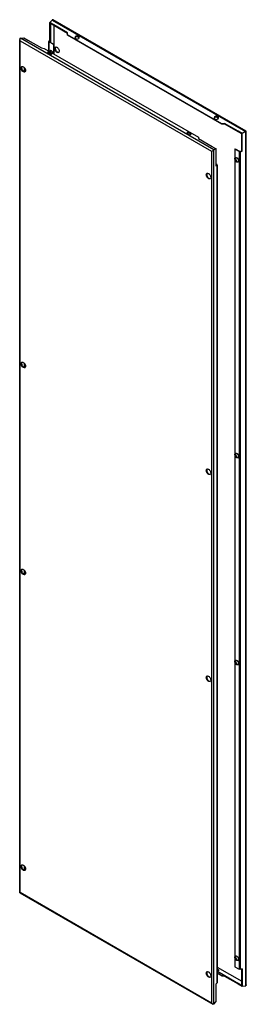
# Model space of a CAD drawing. Units: millimetres. Extents: x 629 to 1098, y 186 to 2225.
import ezdxf

# ---------------------------------------------------------------- set-up
doc = ezdxf.new("R2010")
doc.units = ezdxf.units.MM
doc.header["$LTSCALE"] = 156.714471
doc.layers.get('0').update_dxf_attribs({"linetype": 'CONTINUOUS'})

msp = doc.modelspace()

# ---------------------------------------------------------------- linework, layer by layer
at = {"color": 7, "linetype": 'Continuous'}
for p, q in [((691.4, 2218.5), (695.7, 2223.9)), ((695.7, 2223.9), (1096.1, 1992.7)), ((1097.5, 1993.5), (698.2, 2224)), ((691.4, 2182.2), (691.4, 2218.5)), ((699.8, 2213.7), (691.4, 2218.5)), ((692.6, 2216.5), (692.6, 2182.2)), ((699.7, 2212.3), (692.6, 2216.5)), ((727.7, 2197.4), (699.7, 2213.6)), ((699.7, 2212.3), (699.7, 2173.7)), ((727.8, 2196.1), (699.7, 2212.3)), ((699.8, 2212.3), (699.8, 2213.7)), ((628.8, 416.5), (628.8, 2183.9)), ((630.2, 2186.1), (637, 2187.1)), ((1030.6, 1954.9), (630.2, 2186.1)), ((637, 2187.1), (645.3, 2182.3)), ((645.4, 2182.3), (673.5, 2166.1)), ((691.4, 2182.2), (689.2, 2180.2)), ((691.4, 2182.2), (692.6, 2181.5)), ((692.6, 2182.2), (692.6, 2177.8)), ((727.8, 2193), (727.7, 2197.4)), ((727.8, 2192.6), (727.8, 2193)), ((1046.6, 2008.9), (727.8, 2193)), ((1046.8, 2008.5), (727.8, 2192.6)), ((743.9, 2185.7), (745.3, 2184.9)), ((749.5, 2188.1), (749.5, 2190.5)), ((750.9, 2189.7), (749.5, 2190.5)), ((749.5, 2188.1), (750.9, 2187.3)), ((750.9, 2189.7), (750.9, 2187.3)), ((629.6, 417), (629.6, 2181)), ((629.6, 2181), (1025.9, 1952.2)), ((673.5, 2166.1), (679.7, 2165.2)), ((679.7, 2165.2), (998.5, 1981.2)), ((688.8, 2160), (688.8, 2179.4)), ((692, 2181.2), (689.3, 2179.6)), ((689.3, 2179.6), (699.6, 2173.7)), ((689.6, 2159.5), (689.6, 2178.4)), ((698.6, 2173.2), (689.6, 2178.4)), ((692.4, 2181.6), (692, 2181.2)), ((692, 2178.1), (692, 2181.2)), ((699.6, 2173.7), (698.6, 2173.2)), ((698.6, 2173.2), (698.6, 2154.3)), ((699.6, 2173.7), (699.6, 2153.8)), ((687.3, 2154.6), (688.7, 2153.8)), ((688.8, 2153.8), (688.8, 2155.9)), ((689.6, 2153.5), (689.6, 2155.9)), ((692, 2158.1), (692, 2160.2)), ((692.6, 2160.4), (692.6, 2157.8)), ((692.9, 2155.5), (692.9, 2156.3)), ((694.4, 2155.5), (692.9, 2156.3)), ((692.9, 2155.5), (694.4, 2154.6)), ((694.4, 2155.5), (694.4, 2154.6)), ((638.2, 2125), (638.2, 2116.8)), ((638.5, 2124.6), (638.5, 2116.9)), ((1031.9, 2019.4), (1033.4, 2018.6)), ((1037.6, 2021.8), (1037.6, 2024.2)), ((1039, 2023.4), (1037.6, 2024.2)), ((1037.6, 2021.8), (1039, 2021)), ((1039, 2023.4), (1039, 2021)), ((1052.8, 2009.7), (1046.6, 2008.9)), ((1046.6, 2008.9), (1046.8, 2008.5)), ((1052.3, 2008.4), (1046.8, 2008.5)), ((1053, 2008.5), (1052.3, 2008.4)), ((1052.8, 2009.7), (1052.8, 2008.4)), ((1080.9, 1993.5), (1052.8, 2009.7)), ((1080.9, 1992.2), (1052.9, 2008.4)), ((975.4, 1988.3), (976.8, 1987.4)), ((981, 1989.1), (981, 1990)), ((982.4, 1989.2), (981, 1990)), ((981, 1989.1), (982.4, 1988.3)), ((982.4, 1989.2), (982.4, 1988.3)), ((998.5, 1981.2), (998.6, 1978.4)), ((998.6, 1978.4), (1026.6, 1962.2)), ((1088.2, 1988.1), (1080.9, 1992.2)), ((1081, 1993.6), (1081, 1992.3)), ((1089.3, 1988.8), (1081, 1993.6)), ((1088.1, 1953.1), (1088.2, 1988.1)), ((1096.1, 1992.7), (1089.3, 1988.8)), ((1089.3, 1952.5), (1089.3, 1988.8)), ((1096.1, 1992.7), (1096.1, 223.9)), ((1097.5, 226.1), (1097.5, 1993.5)), ((1026.5, 1962.2), (1034.9, 1957.4)), ((1025.9, 1952.2), (1025.9, 188.2)), ((1034.9, 1957.4), (1030.6, 1954.9)), ((1030.6, 186.1), (1030.6, 1954.9)), ((1034.9, 1921), (1034.9, 1957.4)), ((1073.7, 1956.6), (1074.7, 1957.2)), ((1073.7, 1956.6), (1073.7, 263.4)), ((1082.7, 1951.4), (1073.7, 1956.6)), ((1074.7, 1957.2), (1084.9, 1951.3)), ((1082.7, 1951.4), (1082.7, 258.2)), ((1084.9, 1951.3), (1087.8, 1953)), ((1085.8, 1951.2), (1089.3, 1952.5)), ((1085.8, 258), (1085.8, 1951.2)), ((1087.8, 1953), (1088.1, 1953.1)), ((1088.2, 1953.2), (1089.3, 1952.5)), ((1034.9, 1925.9), (1036.7, 1924.9)), ((1037, 1923.6), (1034.9, 1924.8)), ((1034.9, 1922.4), (1037, 1923.6)), ((1034.9, 1921), (1037.1, 1923.1)), ((1037.1, 1923.1), (1037.1, 229.9)), ((1037.5, 230.6), (1037.5, 1923.9)), ((638.2, 1512.7), (638.2, 1504.4)), ((638.5, 1512.2), (638.5, 1504.5)), ((638.2, 1084), (638.2, 1075.8)), ((638.5, 1083.6), (638.5, 1075.9)), ((638.2, 471.6), (638.2, 463.4)), ((638.5, 471.2), (638.5, 463.5)), ((628.8, 416.5), (1028.1, 186)), ((1025.9, 188.2), (629.6, 417)), ((1037.5, 262.4), (1088.1, 233.1)), ((1052.3, 245.3), (1037.5, 253.8)), ((1037.5, 250.7), (1046.8, 245.3)), ((1037.5, 250.1), (1046.6, 244.8)), ((1039, 257.8), (1037.6, 258.6)), ((1037.6, 256.3), (1039, 255.4)), ((1037.7, 254.1), (1052.9, 245.3)), ((1039, 257.8), (1039, 255.4)), ((1046.8, 245.3), (1046.6, 244.8)), ((1046.6, 244.8), (1052.8, 243.9)), ((1046.8, 245.3), (1052.3, 245.3)), ((1052.3, 245.3), (1053, 245.2)), ((1052.8, 245.2), (1052.8, 243.9)), ((1052.9, 245.3), (1081.5, 228.8)), ((1073.7, 263.4), (1082.7, 258.2)), ((1089.3, 259.2), (1085.8, 258)), ((1088.2, 225), (1088.1, 258.8)), ((1089.3, 259.2), (1089.3, 222.9)), ((1037.1, 229.9), (1034.9, 227.8)), ((1034.9, 191.5), (1034.9, 227.8)), ((1052.8, 243.9), (1080.9, 227.7)), ((1080.9, 229.1), (1081.5, 228.8)), ((1081, 229.1), (1081, 227.8)), ((1081, 227.8), (1089.3, 222.9)), ((1089.3, 222.9), (1096.1, 223.9)), ((1030.6, 186.1), (1034.9, 191.5))]:
    msp.add_line(p, q, dxfattribs=at)
for points in [[(688.6, 2156), (688.7, 2156), (688.9, 2156), (689, 2156)], [(976.6, 1989.7), (976.7, 1989.7), (976.9, 1989.7), (977.1, 1989.7)]]:
    msp.add_lwpolyline(points, dxfattribs=at)
for centre, radius, start, end in [((696.8, 2223), 1.45, 119.1689, 141.4644), ((749.2, 2184.3), 3.47, 55.1569, 60.0479), ((703.7, 2165.9), 2.18, 107.8384, 119.9936), ((689, 2152.4), 3.47, 119.9525, 124.8429), ((698.5, 2158.2), 7.9, 193.4041, 195.8937), ((698.8, 2158.3), 8.24, 195.8944, 198.8966), ((692.7, 2158.8), 1.85, 106.5628, 119.985), ((700.8, 2159.2), 9.26, 202.736, 206.021), ((699.6, 2158.5), 9.01, 216.292, 220.2094), ((700.9, 2159.3), 9.45, 205.9936, 215.7019), ((693.6, 2152.7), 1.96, 33.4559, 38.7149), ((689.1, 2152.5), 9.43, 26.5052, 36.2708), ((634, 2125.7), 2.18, 107.8384, 119.9936), ((1037.3, 2018), 3.47, 55.1569, 60.0479), ((977.1, 1986.1), 3.47, 119.9525, 124.8429), ((981.7, 1986.4), 1.96, 33.4559, 38.7149), ((1075.9, 1937.5), 1.85, 106.5628, 119.985), ((1017.3, 1904.4), 2.18, 107.8384, 119.9936), ((634, 1513.3), 2.18, 108.0386, 119.996), ((638, 1506.1), 2.59, 320.6559, 328.9839), ((1075.9, 1325.1), 1.85, 106.5628, 119.985), ((1017.3, 1292), 2.18, 108.0386, 119.996), ((1021.3, 1284.8), 2.59, 320.6559, 328.9839), ((634, 1084.6), 2.18, 108.0386, 119.996), ((638, 1077.4), 2.59, 320.6559, 328.9839), ((1075.9, 896.5), 1.85, 106.5628, 119.985), ((1017.3, 863.4), 2.18, 108.0386, 119.996), ((1021.3, 856.2), 2.59, 320.6559, 328.9839), ((634, 472.3), 2.18, 107.8384, 119.9936), ((1075.9, 284.1), 1.85, 106.5628, 119.985), ((1017.3, 251), 2.18, 107.8384, 119.9936), ((1037.3, 257.6), 3.47, 299.9525, 304.843), ((1029.5, 187), 1.45, 299.1689, 321.4644)]:
    msp.add_arc(centre, radius, start, end, dxfattribs=at)
for centre, major_axis, ratio, start_param, end_param in [((746.7, 2188.1), (3.94, 1.03), 0.686836, 6.891522, 10.033114), ((748.1, 2187.3), (3.94, 1.03), 0.686836, 3.749929, 6.891522), ((690.1, 2155.4), (3.99, -0.66), 0.434414, 7.14024, 10.281832), ((691.5, 2154.6), (3.99, -0.66), 0.434414, 3.998647, 7.14024), ((1034.8, 2021.8), (3.94, 1.03), 0.686836, 6.891522, 10.033114), ((1036.2, 2021), (3.94, 1.03), 0.686836, 3.749929, 6.891522), ((978.2, 1989.1), (3.99, -0.66), 0.434414, 7.14024, 10.281832), ((979.6, 1988.3), (3.99, -0.66), 0.434414, 3.998647, 7.14024), ((1036.2, 254.6), (3.99, -0.66), 0.434414, 0.734288, 0.857054)]:
    msp.add_ellipse(centre, major_axis=major_axis, ratio=ratio, start_param=start_param, end_param=end_param, dxfattribs=at)
for points in [[(698.2, 2224), (697.6, 2224.4), (696.7, 2224.6), (696.1, 2224.3)], [(628.9, 2184.8), (628.8, 2184.5), (628.8, 2184.2), (628.8, 2183.9)], [(628.8, 2183.9), (628.8, 2182.9), (629.1, 2181.8), (629.6, 2181)], [(629.6, 2185.9), (629.3, 2185.6), (629, 2185.2), (628.9, 2184.8)], [(743.9, 2188.1), (743.6, 2187.9), (743.2, 2187.7), (743.1, 2187.4)], [(749.5, 2188.1), (747.9, 2189.1), (745.5, 2189.1), (743.9, 2188.1)], [(751.7, 2186.7), (751.6, 2186.8), (751.4, 2187), (751.2, 2187.1)], [(689.2, 2180.2), (689, 2180), (688.8, 2179.7), (688.8, 2179.4)], [(688.8, 2179.4), (688.8, 2179), (689.2, 2178.6), (689.6, 2178.4)], [(701.2, 2164.8), (701.2, 2165.5), (701.3, 2166.2), (701.7, 2166.9)], [(701.7, 2162.2), (701.4, 2163), (701.2, 2163.9), (701.2, 2164.8)], [(701.7, 2166.9), (701.9, 2167.2), (702.2, 2167.6), (702.6, 2167.8)], [(704.8, 2157.5), (703.4, 2158.7), (702.3, 2160.4), (701.7, 2162.2)], [(702.8, 2167.5), (702.4, 2166.9), (702.3, 2166.1), (702.3, 2165.4)], [(703, 2168), (703.6, 2168.1), (704.2, 2168.1), (704.8, 2167.9)], [(704.8, 2167.9), (705.5, 2167.7), (706.2, 2167.2), (706.8, 2166.7)], [(688.6, 2155.9), (688.3, 2155.9), (687.9, 2155.8), (687.7, 2155.6)], [(690.4, 2156.1), (690, 2156.1), (689.5, 2156.1), (689, 2156)], [(692.9, 2155.5), (692.2, 2155.9), (691.3, 2156.1), (690.4, 2156.1)], [(690.7, 2158.9), (690.8, 2159.1), (690.9, 2159.4), (691, 2159.6)], [(691, 2159.6), (691.2, 2159.9), (691.4, 2160.2), (691.8, 2160.4)], [(692.3, 2153.2), (691.8, 2153.9), (691.3, 2154.8), (691, 2155.6)], [(692, 2160.2), (691.7, 2159.7), (691.6, 2159), (691.6, 2158.4)], [(692.2, 2160.5), (692.6, 2160.7), (693.2, 2160.6), (693.6, 2160.5)], [(693.3, 2153.8), (693.5, 2153.5), (693.8, 2153.1), (694.1, 2152.8)], [(693.6, 2160.5), (694.3, 2160.3), (694.8, 2159.9), (695.4, 2159.5)], [(695.2, 2154), (695, 2154.2), (694.7, 2154.5), (694.4, 2154.6)], [(695.4, 2159.5), (695.9, 2159.1), (696.3, 2158.6), (696.7, 2158.1)], [(697.5, 2156.7), (697.7, 2156.3), (697.9, 2156), (698, 2155.6)], [(698, 2155.6), (698.1, 2155.2), (698.2, 2154.9), (698.3, 2154.5)], [(709.7, 2157), (709.5, 2156.8), (709.3, 2156.7), (709.1, 2156.5)], [(710.4, 2159.5), (710.4, 2158.8), (710.3, 2158), (709.9, 2157.4)], [(631.6, 2124.6), (631.6, 2125.3), (631.7, 2126), (632, 2126.7)], [(632, 2122), (631.8, 2122.8), (631.6, 2123.7), (631.6, 2124.6)], [(632, 2126.7), (632.2, 2127), (632.6, 2127.4), (632.9, 2127.6)], [(635.2, 2117.3), (633.7, 2118.5), (632.6, 2120.2), (632, 2122)], [(633.1, 2127.3), (632.8, 2126.7), (632.6, 2125.9), (632.6, 2125.2)], [(633.3, 2127.8), (633.9, 2127.9), (634.6, 2127.9), (635.1, 2127.7)], [(635.1, 2127.7), (635.9, 2127.5), (636.6, 2127), (637.2, 2126.5)], [(640, 2116.8), (639.9, 2116.6), (639.7, 2116.4), (639.4, 2116.3)], [(640.8, 2119.3), (640.8, 2118.5), (640.6, 2117.8), (640.3, 2117.1)], [(1031.9, 2021.8), (1031.6, 2021.6), (1031.2, 2021.4), (1031.2, 2021.1)], [(1037.6, 2021.8), (1036, 2022.7), (1033.6, 2022.7), (1031.9, 2021.8)], [(1039.8, 2020.3), (1039.6, 2020.5), (1039.5, 2020.7), (1039.3, 2020.8)], [(976.6, 1989.6), (976.3, 1989.6), (976, 1989.5), (975.8, 1989.3)], [(978.5, 1989.8), (978.1, 1989.8), (977.6, 1989.8), (977.1, 1989.7)], [(981, 1989.1), (980.3, 1989.6), (979.4, 1989.8), (978.5, 1989.8)], [(983.2, 1987.7), (983, 1987.9), (982.7, 1988.1), (982.4, 1988.3)], [(1073.9, 1936.6), (1073.9, 1937.2), (1074, 1937.8), (1074.3, 1938.3)], [(1074.3, 1938.3), (1074.4, 1938.7), (1074.7, 1938.9), (1075, 1939.1)], [(1075.3, 1938.9), (1075, 1938.4), (1074.9, 1937.8), (1074.9, 1937.2)], [(1074.9, 1937.2), (1074.9, 1936.4), (1075, 1935.7), (1075.3, 1935)], [(1075.4, 1939.3), (1075.9, 1939.4), (1076.4, 1939.4), (1076.9, 1939.2)], [(1076.9, 1939.2), (1077.5, 1939), (1078.1, 1938.7), (1078.6, 1938.2)], [(1078.6, 1938.2), (1079.8, 1937.2), (1080.7, 1935.8), (1081.2, 1934.3)], [(1082.7, 1951.4), (1083.6, 1950.9), (1084.8, 1950.9), (1085.8, 1951.2)], [(1037.5, 1923.9), (1037.5, 1924.3), (1037.1, 1924.7), (1036.7, 1924.9)], [(1037.1, 1923.1), (1037.3, 1923.3), (1037.5, 1923.6), (1037.5, 1923.9)], [(1074.3, 1934.4), (1074, 1935.1), (1073.9, 1935.8), (1073.9, 1936.6)], [(1076.9, 1930.5), (1075.7, 1931.5), (1074.8, 1932.9), (1074.3, 1934.4)], [(1075.3, 1935), (1075.8, 1933.5), (1076.7, 1932.1), (1077.9, 1931.1)], [(1081.3, 1930.4), (1081.1, 1930), (1080.8, 1929.8), (1080.5, 1929.6)], [(1081.2, 1934.3), (1081.5, 1933.6), (1081.6, 1932.9), (1081.6, 1932.1)], [(1081.6, 1932.1), (1081.6, 1931.5), (1081.5, 1930.9), (1081.3, 1930.4)], [(1014.8, 1903.3), (1014.8, 1904), (1015, 1904.8), (1015.3, 1905.4)], [(1015.3, 1900.7), (1015, 1901.5), (1014.8, 1902.4), (1014.8, 1903.3)], [(1015.3, 1905.4), (1015.5, 1905.8), (1015.8, 1906.1), (1016.2, 1906.3)], [(1018.4, 1896.1), (1017, 1897.3), (1015.9, 1898.9), (1015.3, 1900.7)], [(1016.4, 1906), (1016, 1905.4), (1015.9, 1904.6), (1015.9, 1903.9)], [(1016.6, 1906.5), (1017.2, 1906.7), (1017.8, 1906.6), (1018.4, 1906.4)], [(1018.4, 1906.4), (1019.1, 1906.2), (1019.8, 1905.8), (1020.4, 1905.3)], [(1024, 1898), (1024, 1897.3), (1023.9, 1896.5), (1023.5, 1895.9)], [(1023.3, 1895.6), (1023.1, 1895.4), (1022.9, 1895.2), (1022.7, 1895)], [(631.6, 1512.2), (631.6, 1512.9), (631.7, 1513.7), (632, 1514.3)], [(632, 1509.6), (631.8, 1510.4), (631.6, 1511.3), (631.6, 1512.2)], [(632, 1514.3), (632.3, 1514.6), (632.6, 1515), (632.9, 1515.2)], [(635.2, 1505), (633.7, 1506.2), (632.6, 1507.8), (632, 1509.6)], [(633.1, 1514.9), (632.8, 1514.3), (632.6, 1513.5), (632.6, 1512.8)], [(633.3, 1515.4), (633.9, 1515.6), (634.6, 1515.5), (635.2, 1515.3)], [(635.2, 1515.3), (635.9, 1515.1), (636.6, 1514.7), (637.2, 1514.2)], [(640, 1504.5), (639.9, 1504.2), (639.7, 1504.1), (639.4, 1503.9)], [(640.8, 1506.9), (640.8, 1506.2), (640.6, 1505.4), (640.3, 1504.8)], [(1073.9, 1324.2), (1073.9, 1324.8), (1074, 1325.4), (1074.3, 1326)], [(1074.3, 1326), (1074.4, 1326.3), (1074.7, 1326.6), (1075, 1326.7)], [(1075.3, 1326.5), (1075, 1326), (1074.9, 1325.4), (1074.9, 1324.8)], [(1075.4, 1326.9), (1075.9, 1327), (1076.4, 1327), (1076.9, 1326.9)], [(1076.9, 1326.9), (1077.5, 1326.7), (1078.1, 1326.3), (1078.6, 1325.9)], [(1078.6, 1325.9), (1079.8, 1324.9), (1080.7, 1323.4), (1081.2, 1321.9)], [(1074.3, 1322), (1074, 1322.7), (1073.9, 1323.5), (1073.9, 1324.2)], [(1076.9, 1318.1), (1075.7, 1319.1), (1074.8, 1320.5), (1074.3, 1322)], [(1074.9, 1324.8), (1074.9, 1324), (1075, 1323.3), (1075.3, 1322.6)], [(1075.3, 1322.6), (1075.8, 1321.1), (1076.7, 1319.7), (1077.9, 1318.7)], [(1081.3, 1318), (1081.1, 1317.7), (1080.8, 1317.4), (1080.5, 1317.2)], [(1081.2, 1321.9), (1081.5, 1321.2), (1081.6, 1320.5), (1081.6, 1319.7)], [(1081.6, 1319.7), (1081.6, 1319.1), (1081.5, 1318.5), (1081.3, 1318)], [(1014.8, 1290.9), (1014.8, 1291.7), (1015, 1292.4), (1015.3, 1293)], [(1015.3, 1288.3), (1015, 1289.2), (1014.8, 1290.1), (1014.8, 1290.9)], [(1015.3, 1293), (1015.5, 1293.4), (1015.8, 1293.7), (1016.2, 1293.9)], [(1018.4, 1283.7), (1017, 1284.9), (1015.9, 1286.6), (1015.3, 1288.3)], [(1016.4, 1293.6), (1016, 1293), (1015.9, 1292.3), (1015.9, 1291.6)], [(1016.6, 1294.1), (1017.2, 1294.3), (1017.8, 1294.2), (1018.4, 1294.1)], [(1018.4, 1294.1), (1019.2, 1293.8), (1019.8, 1293.4), (1020.4, 1292.9)], [(1024, 1285.6), (1024, 1284.9), (1023.9, 1284.1), (1023.5, 1283.5)], [(1023.3, 1283.2), (1023.1, 1283), (1022.9, 1282.8), (1022.7, 1282.7)], [(631.6, 1083.5), (631.6, 1084.3), (631.7, 1085), (632, 1085.6)], [(632, 1080.9), (631.8, 1081.8), (631.6, 1082.7), (631.6, 1083.5)], [(632, 1085.6), (632.3, 1086), (632.6, 1086.3), (632.9, 1086.5)], [(635.2, 1076.3), (633.7, 1077.5), (632.6, 1079.2), (632, 1080.9)], [(633.1, 1086.2), (632.8, 1085.6), (632.6, 1084.9), (632.6, 1084.2)], [(633.3, 1086.7), (633.9, 1086.9), (634.6, 1086.8), (635.2, 1086.7)], [(635.2, 1086.7), (635.9, 1086.4), (636.6, 1086), (637.2, 1085.5)], [(640, 1075.8), (639.9, 1075.6), (639.7, 1075.4), (639.4, 1075.3)], [(640.8, 1078.2), (640.8, 1077.5), (640.6, 1076.7), (640.3, 1076.1)], [(1073.9, 895.6), (1073.9, 896.2), (1074, 896.8), (1074.3, 897.3)], [(1074.3, 897.3), (1074.4, 897.6), (1074.7, 897.9), (1075, 898.1)], [(1075.3, 897.9), (1075, 897.4), (1074.9, 896.7), (1074.9, 896.1)], [(1075.4, 898.2), (1075.9, 898.4), (1076.4, 898.3), (1076.9, 898.2)], [(1076.9, 898.2), (1077.5, 898), (1078.1, 897.6), (1078.6, 897.2)], [(1078.6, 897.2), (1079.8, 896.2), (1080.7, 894.8), (1081.2, 893.3)], [(1074.3, 893.3), (1074, 894), (1073.9, 894.8), (1073.9, 895.6)], [(1076.9, 889.4), (1075.7, 890.4), (1074.8, 891.8), (1074.3, 893.3)], [(1074.9, 896.1), (1074.9, 895.4), (1075, 894.6), (1075.3, 893.9)], [(1075.3, 893.9), (1075.8, 892.4), (1076.7, 891), (1077.9, 890)], [(1081.3, 889.3), (1081.1, 889), (1080.8, 888.7), (1080.5, 888.5)], [(1081.2, 893.3), (1081.5, 892.6), (1081.6, 891.8), (1081.6, 891.1)], [(1081.6, 891.1), (1081.6, 890.5), (1081.5, 889.8), (1081.3, 889.3)], [(1014.8, 862.3), (1014.8, 863), (1015, 863.7), (1015.3, 864.4)], [(1015.3, 859.7), (1015, 860.5), (1014.8, 861.4), (1014.8, 862.3)], [(1015.3, 864.4), (1015.5, 864.7), (1015.8, 865), (1016.2, 865.3)], [(1018.4, 855), (1017, 856.2), (1015.9, 857.9), (1015.3, 859.7)], [(1016.4, 865), (1016, 864.4), (1015.9, 863.6), (1015.9, 862.9)], [(1016.6, 865.4), (1017.2, 865.6), (1017.8, 865.6), (1018.4, 865.4)], [(1018.4, 865.4), (1019.2, 865.2), (1019.8, 864.7), (1020.4, 864.2)], [(1024, 857), (1024, 856.2), (1023.9, 855.5), (1023.5, 854.8)], [(1023.3, 854.5), (1023.1, 854.3), (1022.9, 854.1), (1022.7, 854)], [(631.6, 471.2), (631.6, 471.9), (631.7, 472.6), (632, 473.2)], [(632, 468.5), (631.8, 469.4), (631.6, 470.3), (631.6, 471.2)], [(632, 473.2), (632.2, 473.6), (632.6, 473.9), (632.9, 474.1)], [(633.1, 473.9), (632.8, 473.2), (632.6, 472.5), (632.6, 471.8)], [(633.3, 474.3), (633.9, 474.5), (634.6, 474.5), (635.1, 474.3)], [(635.1, 474.3), (635.9, 474.1), (636.6, 473.6), (637.2, 473.1)], [(635.2, 463.9), (633.7, 465.1), (632.6, 466.8), (632, 468.5)], [(640, 463.4), (639.9, 463.2), (639.7, 463), (639.4, 462.9)], [(640.8, 465.9), (640.8, 465.1), (640.6, 464.3), (640.3, 463.7)], [(1074.3, 284.9), (1074.4, 285.2), (1074.7, 285.5), (1075, 285.7)], [(1075.3, 285.5), (1075, 285), (1074.9, 284.3), (1074.9, 283.7)], [(1075.4, 285.9), (1075.9, 286), (1076.4, 286), (1076.9, 285.8)], [(1076.9, 285.8), (1077.5, 285.6), (1078.1, 285.2), (1078.6, 284.8)], [(1073.9, 283.2), (1073.9, 283.8), (1074, 284.4), (1074.3, 284.9)], [(1074.3, 281), (1074, 281.7), (1073.9, 282.4), (1073.9, 283.2)], [(1076.9, 277), (1075.7, 278), (1074.8, 279.5), (1074.3, 281)], [(1074.9, 283.7), (1074.9, 283), (1075, 282.2), (1075.3, 281.5)], [(1075.3, 281.5), (1075.8, 280.1), (1076.7, 278.6), (1077.9, 277.6)], [(1078.6, 284.8), (1079.8, 283.8), (1080.7, 282.4), (1081.2, 280.9)], [(1081.3, 276.9), (1081.1, 276.6), (1080.8, 276.3), (1080.5, 276.2)], [(1081.2, 280.9), (1081.5, 280.2), (1081.6, 279.4), (1081.6, 278.7)], [(1081.6, 278.7), (1081.6, 278.1), (1081.5, 277.5), (1081.3, 276.9)], [(1014.8, 249.9), (1014.8, 250.6), (1015, 251.4), (1015.3, 252)], [(1015.3, 247.3), (1015, 248.1), (1014.8, 249), (1014.8, 249.9)], [(1015.3, 252), (1015.5, 252.3), (1015.8, 252.7), (1016.2, 252.9)], [(1018.4, 242.7), (1017, 243.8), (1015.9, 245.5), (1015.3, 247.3)], [(1016.4, 252.6), (1016, 252), (1015.9, 251.2), (1015.9, 250.5)], [(1016.6, 253.1), (1017.2, 253.3), (1017.8, 253.2), (1018.4, 253)], [(1018.4, 253), (1019.1, 252.8), (1019.8, 252.4), (1020.4, 251.9)], [(1039, 254.6), (1038.8, 254.4), (1038.5, 254.3), (1038.2, 254.2)], [(1039.4, 257.5), (1039.8, 257.2), (1040.2, 256.7), (1040.2, 256.2)], [(1040.2, 256.2), (1040.2, 255.8), (1040, 255.4), (1039.7, 255.1)], [(1085.8, 258), (1084.8, 257.6), (1083.6, 257.7), (1082.7, 258.2)], [(1023.3, 242.1), (1023.1, 241.9), (1022.9, 241.8), (1022.7, 241.6)], [(1024, 244.6), (1024, 243.9), (1023.9, 243.1), (1023.5, 242.5)], [(1037.5, 230.6), (1037.5, 230.3), (1037.3, 230), (1037.1, 229.9)], [(1081.5, 228.8), (1083.7, 227.5), (1085.9, 226.2), (1088.2, 225)], [(1097.5, 226.1), (1097.5, 225.4), (1097.3, 224.5), (1096.7, 224.1)], [(1028.1, 186), (1027.2, 186.5), (1026.5, 187.3), (1025.9, 188.2)], [(1028.8, 185.6), (1028.6, 185.7), (1028.3, 185.8), (1028.1, 186)], [(1030.2, 185.7), (1029.8, 185.5), (1029.3, 185.5), (1028.8, 185.6)]]:
    msp.add_open_spline(points, degree=3, dxfattribs=at)
for points, knots in [([(629.6, 2185.9), (629.7, 2185.9), (629.9, 2186), (630.1, 2186.1), (630.2, 2186.1)], [0, 0, 0, 0, 0.497352, 1, 1, 1, 1]), ([(702.3, 2165.4), (702.3, 2164.8), (702.7, 2162.1), (704.2, 2159.5), (705.8, 2158.2)], [0, 0, 0, 0, 0.233832, 1, 1, 1, 1]), ([(706.8, 2166.7), (708.4, 2165.4), (710, 2162.9), (710.4, 2160.1), (710.4, 2159.5)], [0, 0, 0, 0, 0.76598, 1, 1, 1, 1]), ([(687, 2155.3), (687, 2155.2), (686.8, 2155.1), (686.7, 2155), (686.6, 2154.9)], [0, 0, 0, 0, 0.512305, 1, 1, 1, 1]), ([(687.7, 2155.6), (687.6, 2155.6), (687.5, 2155.6), (687.5, 2155.5), (687.4, 2155.4)], [0, 0, 0, 0, 0.5158, 1, 1, 1, 1]), ([(709.1, 2156.5), (708.8, 2156.4), (707.3, 2155.9), (705.7, 2156.8), (704.8, 2157.5)], [0, 0, 0, 0, 0.209966, 1, 1, 1, 1]), ([(705.8, 2158.2), (706.1, 2158), (707.1, 2157.3), (708.3, 2156.8), (709.1, 2156.8)], [0, 0, 0, 0, 0.289678, 1, 1, 1, 1]), ([(709.9, 2157.4), (709.9, 2157.3), (709.8, 2157.2), (709.7, 2157.1), (709.7, 2157)], [0, 0, 0, 0, 0.505405, 1, 1, 1, 1]), ([(632.6, 2125.2), (632.6, 2124.6), (633.1, 2121.9), (634.6, 2119.3), (636.2, 2118)], [0, 0, 0, 0, 0.233832, 1, 1, 1, 1]), ([(637.2, 2126.5), (638.8, 2125.2), (640.3, 2122.6), (640.8, 2119.9), (640.8, 2119.3)], [0, 0, 0, 0, 0.76598, 1, 1, 1, 1]), ([(639.4, 2116.3), (639.1, 2116.1), (637.6, 2115.7), (636.1, 2116.6), (635.2, 2117.3)], [0, 0, 0, 0, 0.209966, 1, 1, 1, 1]), ([(636.2, 2118), (636.5, 2117.8), (637.4, 2117), (638.6, 2116.6), (639.5, 2116.6)], [0, 0, 0, 0, 0.289678, 1, 1, 1, 1]), ([(640.3, 2117.1), (640.2, 2117.1), (640.1, 2117), (640.1, 2116.9), (640, 2116.8)], [0, 0, 0, 0, 0.505405, 1, 1, 1, 1]), ([(975.1, 1989), (975.1, 1988.9), (975, 1988.9), (974.9, 1988.8), (974.8, 1988.8)], [0, 0, 0, 0, 0.50775, 1, 1, 1, 1]), ([(975.8, 1989.3), (975.7, 1989.3), (975.6, 1989.2), (975.5, 1989.2), (975.5, 1989.1)], [0, 0, 0, 0, 0.5158, 1, 1, 1, 1]), ([(1096.7, 1993), (1096.6, 1993), (1096.4, 1992.9), (1096.2, 1992.8), (1096.1, 1992.7)], [0, 0, 0, 0, 0.47991, 1, 1, 1, 1]), ([(1096.7, 1993), (1096.9, 1993.1), (1097.2, 1993.2), (1097.5, 1993.5), (1097.5, 1993.5)], [0, 0, 0, 0, 0.767121, 1, 1, 1, 1]), ([(1025.9, 1952.2), (1026.6, 1952.4), (1028, 1953.4), (1029.4, 1954.1), (1030.2, 1954.6)], [0, 0, 0, 0, 0.440736, 1, 1, 1, 1]), ([(1030.6, 1954.9), (1030.5, 1954.9), (1030.4, 1954.8), (1030.3, 1954.7), (1030.2, 1954.6)], [0, 0, 0, 0, 0.461992, 1, 1, 1, 1]), ([(1080.5, 1929.6), (1080.3, 1929.5), (1079, 1929.1), (1077.7, 1929.8), (1076.9, 1930.5)], [0, 0, 0, 0, 0.209966, 1, 1, 1, 1]), ([(1077.9, 1931.1), (1078.1, 1930.9), (1078.9, 1930.3), (1079.8, 1929.9), (1080.5, 1929.9)], [0, 0, 0, 0, 0.287664, 1, 1, 1, 1]), ([(1015.9, 1903.9), (1015.9, 1903.3), (1016.3, 1900.6), (1017.8, 1898.1), (1019.4, 1896.7)], [0, 0, 0, 0, 0.233832, 1, 1, 1, 1]), ([(1019.4, 1896.7), (1019.7, 1896.5), (1020.7, 1895.8), (1021.9, 1895.3), (1022.7, 1895.4)], [0, 0, 0, 0, 0.289678, 1, 1, 1, 1]), ([(1020.4, 1905.3), (1022, 1903.9), (1023.6, 1901.4), (1024, 1898.7), (1024, 1898)], [0, 0, 0, 0, 0.76598, 1, 1, 1, 1]), ([(1022.7, 1895), (1022.4, 1894.9), (1020.9, 1894.4), (1019.3, 1895.3), (1018.4, 1896.1)], [0, 0, 0, 0, 0.209966, 1, 1, 1, 1]), ([(1023.5, 1895.9), (1023.5, 1895.8), (1023.4, 1895.7), (1023.3, 1895.6), (1023.3, 1895.6)], [0, 0, 0, 0, 0.505405, 1, 1, 1, 1]), ([(632.6, 1512.8), (632.6, 1512.2), (633.1, 1509.5), (634.6, 1506.9), (636.2, 1505.6)], [0, 0, 0, 0, 0.233819, 1, 1, 1, 1]), ([(637.2, 1514.2), (638.8, 1512.8), (640.3, 1510.3), (640.8, 1507.5), (640.8, 1506.9)], [0, 0, 0, 0, 0.766005, 1, 1, 1, 1]), ([(639.4, 1503.9), (639.1, 1503.8), (637.6, 1503.3), (636.1, 1504.2), (635.2, 1505)], [0, 0, 0, 0, 0.20997, 1, 1, 1, 1]), ([(636.2, 1505.6), (636.5, 1505.4), (637.4, 1504.7), (638.6, 1504.2), (639.5, 1504.2)], [0, 0, 0, 0, 0.289706, 1, 1, 1, 1]), ([(1080.5, 1317.2), (1080.3, 1317.1), (1079, 1316.7), (1077.7, 1317.4), (1076.9, 1318.1)], [0, 0, 0, 0, 0.209966, 1, 1, 1, 1]), ([(1077.9, 1318.7), (1078.1, 1318.5), (1078.9, 1317.9), (1079.8, 1317.5), (1080.5, 1317.5)], [0, 0, 0, 0, 0.287664, 1, 1, 1, 1]), ([(1015.9, 1291.6), (1015.9, 1290.9), (1016.3, 1288.2), (1017.8, 1285.7), (1019.4, 1284.3)], [0, 0, 0, 0, 0.233819, 1, 1, 1, 1]), ([(1020.4, 1292.9), (1022, 1291.5), (1023.6, 1289), (1024, 1286.3), (1024, 1285.6)], [0, 0, 0, 0, 0.766005, 1, 1, 1, 1]), ([(1022.7, 1282.7), (1022.4, 1282.5), (1020.9, 1282.1), (1019.3, 1282.9), (1018.4, 1283.7)], [0, 0, 0, 0, 0.20997, 1, 1, 1, 1]), ([(1019.4, 1284.3), (1019.7, 1284.1), (1020.7, 1283.4), (1021.9, 1282.9), (1022.7, 1283)], [0, 0, 0, 0, 0.289706, 1, 1, 1, 1]), ([(632.6, 1084.2), (632.6, 1083.5), (633.1, 1080.8), (634.6, 1078.3), (636.2, 1076.9)], [0, 0, 0, 0, 0.233819, 1, 1, 1, 1]), ([(637.2, 1085.5), (638.8, 1084.1), (640.3, 1081.6), (640.8, 1078.9), (640.8, 1078.2)], [0, 0, 0, 0, 0.766005, 1, 1, 1, 1]), ([(639.4, 1075.3), (639.1, 1075.1), (637.6, 1074.7), (636.1, 1075.5), (635.2, 1076.3)], [0, 0, 0, 0, 0.20997, 1, 1, 1, 1]), ([(636.2, 1076.9), (636.5, 1076.7), (637.4, 1076), (638.6, 1075.5), (639.5, 1075.6)], [0, 0, 0, 0, 0.289706, 1, 1, 1, 1]), ([(1080.5, 888.5), (1080.3, 888.4), (1079, 888), (1077.7, 888.8), (1076.9, 889.4)], [0, 0, 0, 0, 0.209966, 1, 1, 1, 1]), ([(1077.9, 890), (1078.1, 889.8), (1078.9, 889.2), (1079.8, 888.8), (1080.5, 888.9)], [0, 0, 0, 0, 0.287664, 1, 1, 1, 1]), ([(1015.9, 862.9), (1015.9, 862.3), (1016.3, 859.5), (1017.8, 857), (1019.4, 855.7)], [0, 0, 0, 0, 0.233819, 1, 1, 1, 1]), ([(1020.4, 864.2), (1022, 862.9), (1023.6, 860.3), (1024, 857.6), (1024, 857)], [0, 0, 0, 0, 0.766005, 1, 1, 1, 1]), ([(1022.7, 854), (1022.4, 853.8), (1020.9, 853.4), (1019.3, 854.3), (1018.4, 855)], [0, 0, 0, 0, 0.20997, 1, 1, 1, 1]), ([(1019.4, 855.7), (1019.7, 855.4), (1020.7, 854.7), (1021.9, 854.3), (1022.7, 854.3)], [0, 0, 0, 0, 0.289706, 1, 1, 1, 1]), ([(632.6, 471.8), (632.6, 471.1), (633.1, 468.4), (634.6, 465.9), (636.2, 464.6)], [0, 0, 0, 0, 0.233832, 1, 1, 1, 1]), ([(637.2, 473.1), (638.8, 471.8), (640.3, 469.2), (640.8, 466.5), (640.8, 465.9)], [0, 0, 0, 0, 0.76598, 1, 1, 1, 1]), ([(639.4, 462.9), (639.1, 462.7), (637.6, 462.3), (636.1, 463.1), (635.2, 463.9)], [0, 0, 0, 0, 0.209966, 1, 1, 1, 1]), ([(636.2, 464.6), (636.5, 464.3), (637.4, 463.6), (638.6, 463.1), (639.5, 463.2)], [0, 0, 0, 0, 0.289678, 1, 1, 1, 1]), ([(640.3, 463.7), (640.2, 463.7), (640.1, 463.6), (640.1, 463.5), (640, 463.4)], [0, 0, 0, 0, 0.505405, 1, 1, 1, 1]), ([(629.6, 417), (629.4, 416.9), (629.2, 416.7), (628.8, 416.6), (628.8, 416.5)], [0, 0, 0, 0, 0.718815, 1, 1, 1, 1]), ([(1080.5, 276.2), (1080.3, 276), (1079, 275.7), (1077.7, 276.4), (1076.9, 277)], [0, 0, 0, 0, 0.209966, 1, 1, 1, 1]), ([(1077.9, 277.6), (1078.1, 277.5), (1078.9, 276.9), (1079.8, 276.5), (1080.5, 276.5)], [0, 0, 0, 0, 0.287664, 1, 1, 1, 1]), ([(1015.9, 250.5), (1015.9, 249.9), (1016.3, 247.2), (1017.8, 244.6), (1019.4, 243.3)], [0, 0, 0, 0, 0.233832, 1, 1, 1, 1]), ([(1020.4, 251.9), (1022, 250.5), (1023.6, 248), (1024, 245.2), (1024, 244.6)], [0, 0, 0, 0, 0.76598, 1, 1, 1, 1]), ([(1038.2, 254.2), (1038.1, 254.2), (1038, 254.1), (1037.8, 254.1), (1037.7, 254.1)], [0, 0, 0, 0, 0.482143, 1, 1, 1, 1]), ([(1039, 257.8), (1039.1, 257.8), (1039.2, 257.7), (1039.4, 257.6), (1039.4, 257.5)], [0, 0, 0, 0, 0.51033, 1, 1, 1, 1]), ([(1039.7, 255.1), (1039.6, 255), (1039.5, 254.9), (1039.3, 254.8), (1039.3, 254.7)], [0, 0, 0, 0, 0.487695, 1, 1, 1, 1]), ([(1022.7, 241.6), (1022.4, 241.5), (1020.9, 241), (1019.3, 241.9), (1018.4, 242.7)], [0, 0, 0, 0, 0.209966, 1, 1, 1, 1]), ([(1019.4, 243.3), (1019.7, 243.1), (1020.7, 242.4), (1021.9, 241.9), (1022.7, 241.9)], [0, 0, 0, 0, 0.289678, 1, 1, 1, 1]), ([(1023.5, 242.5), (1023.5, 242.4), (1023.4, 242.3), (1023.3, 242.2), (1023.3, 242.1)], [0, 0, 0, 0, 0.505405, 1, 1, 1, 1]), ([(1096.1, 223.9), (1096.2, 223.9), (1096.4, 224), (1096.6, 224.1), (1096.7, 224.1)], [0, 0, 0, 0, 0.502648, 1, 1, 1, 1])]:
    msp.add_open_spline(points, degree=3, knots=knots, dxfattribs=at)

doc.saveas('drawing.dxf')
